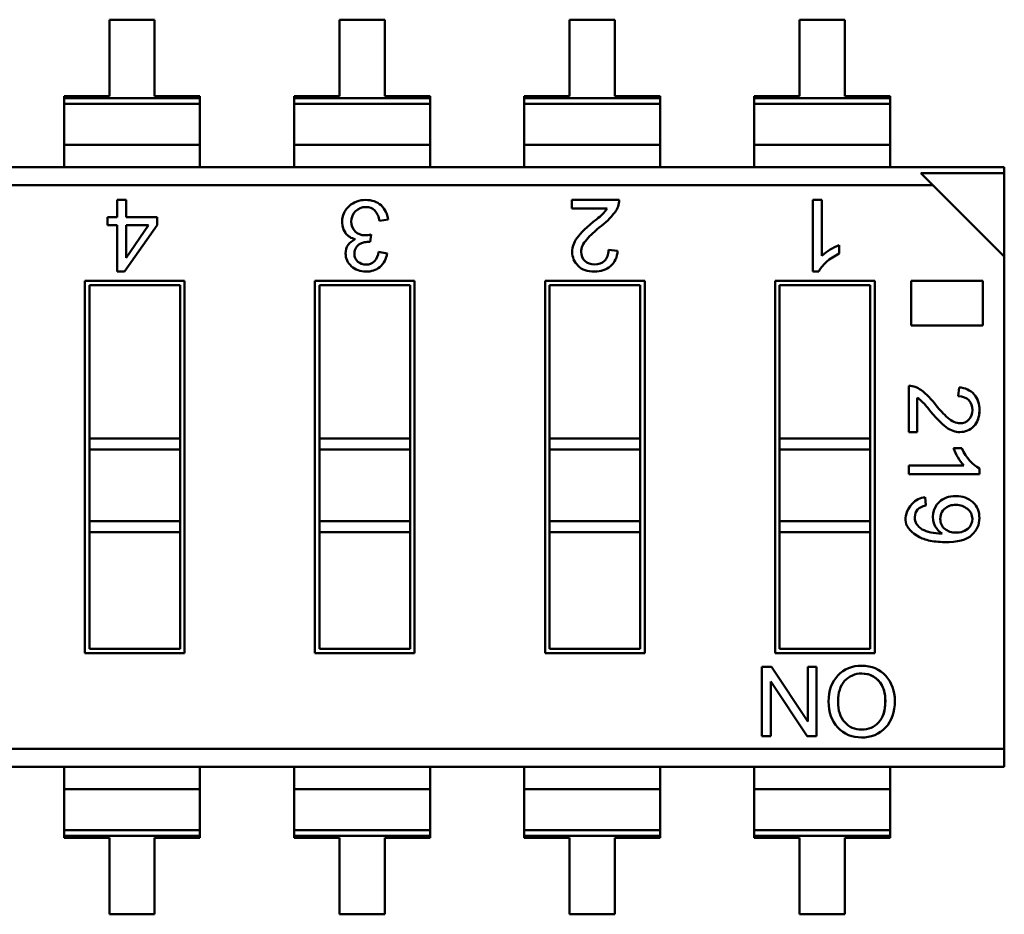
# Model space of a CAD drawing. Units: inches. Extents: x 2 to 86, y 1 to 67.
# Drawn here: x 67.4 to 67.9, y 13.7 to 14.1 of the extents above; entities that cross this region are included whole.
import ezdxf

# ---------------------------------------------------------------- set-up
doc = ezdxf.new("R2010")
doc.units = ezdxf.units.IN
doc.header["$LTSCALE"] = 4
doc.header["$MEASUREMENT"] = 0
doc.layers.add('Visible (ANSI)', color=7, linetype='Continuous', lineweight=50)

msp = doc.modelspace()

# ---------------------------------------------------------------- linework, layer by layer
at = {"layer": 'Visible (ANSI)'}
for p, q in [((67.4806831305984, 14.07505406506755), (67.46077711485034, 14.07505406158708)), ((67.46077711485034, 14.07505406158708), (67.46077712072028, 14.04148200590515)), ((67.48068313646831, 14.04148200938563), (67.4806831305984, 14.07505406506755)), ((67.58180569059839, 14.07505408274838), (67.56189967485035, 14.07505407926791)), ((67.56189967485035, 14.07505407926791), (67.56189968072027, 14.04148202358598)), ((67.58180569646831, 14.04148202706645), (67.58180569059839, 14.07505408274838)), ((67.68292825059837, 14.07505410042921), (67.66302223485035, 14.07505409694874)), ((67.66302223485035, 14.07505409694874), (67.66302224072028, 14.04148204126681)), ((67.6829282564683, 14.04148204474728), (67.68292825059837, 14.07505410042921)), ((67.78405081059839, 14.07505411811004), (67.76414479485035, 14.07505411462957)), ((67.76414479485035, 14.07505411462957), (67.76414480072027, 14.04148205894764)), ((67.7840508164683, 14.04148206242812), (67.78405081059839, 14.07505411811004)), ((67.46077712072028, 14.04148200590515), (67.44087110497225, 14.04148200242467)), ((67.44087110497225, 14.04148200242467), (67.44087110513534, 14.04054922571538)), ((67.44087110497225, 14.04148200242467), (67.44087110513534, 14.04054922571538)), ((67.44087110513534, 14.04054922571538), (67.50058915237943, 14.04054923615681)), ((67.44087110513534, 14.04054922571538), (67.50058915237943, 14.04054923615681)), ((67.44087110513534, 14.04054922571538), (67.44087110557706, 14.03802290105581)), ((67.44087110513534, 14.04054922571538), (67.44087110557706, 14.03802290105581)), ((67.50058915221635, 14.0414820128661), (67.48068313646831, 14.04148200938563)), ((67.50058915237943, 14.04054923615681), (67.50058915221635, 14.0414820128661)), ((67.50058915282115, 14.03802291149724), (67.50058915237943, 14.04054923615681)), ((67.56189968072027, 14.04148202358598), (67.54199366497225, 14.0414820201055)), ((67.54199366497225, 14.0414820201055), (67.54199366513534, 14.04054924339621)), ((67.54199366497225, 14.0414820201055), (67.54199366513534, 14.04054924339621)), ((67.54199366513534, 14.04054924339621), (67.60171171237944, 14.04054925383764)), ((67.54199366513534, 14.04054924339621), (67.60171171237944, 14.04054925383764)), ((67.54199366513534, 14.04054924339621), (67.54199366557705, 14.03802291873664)), ((67.54199366513534, 14.04054924339621), (67.54199366557705, 14.03802291873664)), ((67.60171171221634, 14.04148203054693), (67.58180569646831, 14.04148202706645)), ((67.60171171237944, 14.04054925383764), (67.60171171221634, 14.04148203054693)), ((67.60171171237944, 14.04054925383764), (67.60171171221634, 14.04148203054693)), ((67.60171171282116, 14.03802292917808), (67.60171171237944, 14.04054925383764)), ((67.60171171282116, 14.03802292917808), (67.60171171237944, 14.04054925383764)), ((67.66302224072028, 14.04148204126681), (67.64311622497225, 14.04148203778633)), ((67.64311622497225, 14.04148203778633), (67.64311622513533, 14.04054926107703)), ((67.64311622513533, 14.04054926107703), (67.70283427237943, 14.04054927151847)), ((67.64311622513533, 14.04054926107703), (67.70283427237943, 14.04054927151847)), ((67.64311622513533, 14.04054926107703), (67.64311622557706, 14.03802293641747)), ((67.70283427221634, 14.04148204822776), (67.6829282564683, 14.04148204474728)), ((67.70283427237943, 14.04054927151847), (67.70283427221634, 14.04148204822776)), ((67.70283427237943, 14.04054927151847), (67.70283427221634, 14.04148204822776)), ((67.70283427282115, 14.0380229468589), (67.70283427237943, 14.04054927151847)), ((67.70283427282115, 14.0380229468589), (67.70283427237943, 14.04054927151847)), ((67.76414480072027, 14.04148205894764), (67.74423878497225, 14.04148205546716)), ((67.74423878497225, 14.04148205546716), (67.74423878513534, 14.04054927875787)), ((67.74423878513534, 14.04054927875787), (67.80395683237943, 14.0405492891993)), ((67.74423878513534, 14.04054927875787), (67.80395683237943, 14.0405492891993)), ((67.74423878513534, 14.04054927875787), (67.74423878557705, 14.0380229540983)), ((67.80395683221633, 14.04148206590859), (67.7840508164683, 14.04148206242812)), ((67.80395683237943, 14.0405492891993), (67.80395683221633, 14.04148206590859)), ((67.80395683282114, 14.03802296453974), (67.80395683237943, 14.0405492891993)), ((67.50058915282115, 14.03802291149724), (67.44087110557706, 14.03802290105581)), ((67.50058915282115, 14.03802291149724), (67.44087110557706, 14.03802290105581)), ((67.44087110557705, 14.03802290105579), (67.44087110870142, 14.02015364528664)), ((67.44087110557705, 14.03802290105579), (67.44087110870142, 14.02015364528664)), ((67.50058915282115, 14.03802291149722), (67.5005891559455, 14.02015365572807)), ((67.60171171282116, 14.03802292917808), (67.54199366557705, 14.03802291873664)), ((67.60171171282116, 14.03802292917808), (67.54199366557705, 14.03802291873664)), ((67.54199366557705, 14.03802291873662), (67.54199366870142, 14.02015366296747)), ((67.54199366557705, 14.03802291873662), (67.54199366870142, 14.02015366296747)), ((67.60171171282116, 14.03802292917806), (67.60171171594551, 14.0201536734089)), ((67.60171171282116, 14.03802292917806), (67.60171171594551, 14.0201536734089)), ((67.70283427282115, 14.0380229468589), (67.64311622557706, 14.03802293641747)), ((67.70283427282115, 14.0380229468589), (67.64311622557706, 14.03802293641747)), ((67.64311622557706, 14.03802293641745), (67.64311622870142, 14.0201536806483)), ((67.70283427282114, 14.03802294685888), (67.7028342759455, 14.02015369108973)), ((67.70283427282114, 14.03802294685888), (67.7028342759455, 14.02015369108973)), ((67.80395683282114, 14.03802296453974), (67.74423878557705, 14.0380229540983)), ((67.80395683282114, 14.03802296453974), (67.74423878557705, 14.0380229540983)), ((67.74423878557705, 14.03802295409828), (67.74423878870141, 14.02015369832913)), ((67.80395683282114, 14.03802296453971), (67.80395683594551, 14.02015370877056)), ((67.5005891559455, 14.02015365572807), (67.44087110870142, 14.02015364528664)), ((67.5005891559455, 14.02015365572807), (67.44087110870142, 14.02015364528664)), ((67.44087110870142, 14.02015364528664), (67.44087111042005, 14.01032421702101)), ((67.44087110870142, 14.02015364528664), (67.44087111042005, 14.01032421702101)), ((67.50058915766412, 14.01032422746244), (67.5005891559455, 14.02015365572807)), ((67.60171171594551, 14.0201536734089), (67.54199366870142, 14.02015366296747)), ((67.60171171594551, 14.0201536734089), (67.54199366870142, 14.02015366296747)), ((67.54199366870142, 14.02015366296747), (67.54199367042004, 14.01032423470184)), ((67.54199366870142, 14.02015366296747), (67.54199367042004, 14.01032423470184)), ((67.60171171766414, 14.01032424514327), (67.60171171594551, 14.0201536734089)), ((67.60171171766414, 14.01032424514327), (67.60171171594551, 14.0201536734089)), ((67.7028342759455, 14.02015369108973), (67.64311622870142, 14.0201536806483)), ((67.7028342759455, 14.02015369108973), (67.64311622870142, 14.0201536806483)), ((67.64311622870142, 14.0201536806483), (67.64311623042003, 14.01032425238267)), ((67.70283427766415, 14.0103242628241), (67.7028342759455, 14.02015369108973)), ((67.70283427766415, 14.0103242628241), (67.7028342759455, 14.02015369108973)), ((67.80395683594551, 14.02015370877056), (67.74423878870141, 14.02015369832913)), ((67.80395683594551, 14.02015370877056), (67.74423878870141, 14.02015369832913)), ((67.74423878870141, 14.02015369832913), (67.74423879042004, 14.0103242700635)), ((67.80395683766413, 14.01032428050493), (67.80395683594551, 14.02015370877056)), ((66.98860643262476, 14.01032413794454), (67.85411999734917, 14.01032428927574)), ((67.85411999734917, 14.01032428927574), (67.85411999782492, 14.00760335686715)), ((67.85411999734917, 14.01032428927574), (67.85411999782492, 14.00760335686715)), ((67.85411999782491, 14.00760335686715), (67.81747085149301, 14.00760335045922)), ((67.85411999782491, 14.00760335686715), (67.81747085149301, 14.00760335045922)), ((67.82271232630042, 14.00236187748503), (67.81747085149325, 14.0076033504593)), ((67.85412000423285, 13.97095421053558), (67.85411999782491, 14.00760335686715)), ((67.85412000423285, 13.97095421053558), (67.85411999782491, 14.00760335686715)), ((67.82271232630042, 14.00236187748503), (66.98860643401697, 14.00236173164533)), ((67.82271232630042, 14.00236187748503), (66.98860643401697, 14.00236173164533)), ((67.85412000423285, 13.97095421053558), (67.82271232630042, 14.00236187748503)), ((67.46422077967505, 13.9958759270993), (67.46809155331339, 13.99587592777609)), ((67.46422078098936, 13.98835890265552), (67.46422077967505, 13.9958759270993)), ((67.46809155331339, 13.99587592777609), (67.46809155462772, 13.98835890333231)), ((67.66410919014272, 13.9958759620489), (67.68486840407095, 13.99587596567856)), ((67.6641091907928, 13.99215792510091), (67.66410919014272, 13.9958759620489)), ((67.77003197602615, 13.99587598056903), (67.77388407680643, 13.99587598124255)), ((67.7700319815331, 13.96437991757691), (67.77003197602615, 13.99587598056903)), ((67.77388407680643, 13.99587598124255), (67.77388408109447, 13.97135123752795)), ((67.67952653150265, 13.99215792779656), (67.6641091907928, 13.99215792510091)), ((67.45996382807854, 13.98835890191121), (67.46422078098936, 13.98835890265552)), ((67.45996382870351, 13.98478449841224), (67.45996382807854, 13.98835890191121)), ((67.46809155462772, 13.98835890333231), (67.48173356195166, 13.98835890571755)), ((67.48173356195166, 13.98835890571755), (67.48173356257662, 13.98478450221858)), ((67.5832674944429, 13.98721101540567), (67.57947988204914, 13.98668373690314)), ((67.46422078161434, 13.98478449915655), (67.45996382870351, 13.98478449841224)), ((67.464220785182, 13.96437986410718), (67.46422078161434, 13.98478449915655)), ((67.48173356257662, 13.98478450221858), (67.46740002849515, 13.96437986466305)), ((67.47795259807143, 13.98478450155749), (67.46809155525268, 13.98478449983333)), ((67.46809155525268, 13.98478449983333), (67.46809155775568, 13.97046898656223)), ((67.46810219413658, 13.97046568129341), (67.47795259807143, 13.98478450155749)), ((67.57582409005892, 13.98076064852493), (67.57537590447546, 13.97743879805286)), ((67.68017004109164, 13.97388949636656), (67.68412939301585, 13.97344261761797)), ((67.78160615702153, 13.97598984747426), (67.78160615767162, 13.97227181052627)), ((67.57908442604752, 13.97307996855506), (67.58286325069083, 13.97238572005939)), ((67.85412004203852, 13.75473104707102), (67.85412000423285, 13.97095421053558)), ((67.85412004203852, 13.75473104707102), (67.85412000423285, 13.97095421053558)), ((67.46740002849515, 13.96437986466305), (67.464220785182, 13.96437986410718)), ((67.77253450640195, 13.96437991801446), (67.7700319815331, 13.96437991757691)), ((67.45002788640015, 13.96036011909447), (67.49382112104581, 13.96036012675152)), ((67.45002791500967, 13.79673266964565), (67.45002788640015, 13.96036011909447)), ((67.49185261745299, 13.95839162247033), (67.45199639068133, 13.95839161550165)), ((67.45199639068133, 13.95839161550165), (67.45199640245603, 13.89104814816306)), ((67.45199639068133, 13.95839161550165), (67.45199640245603, 13.89104814816306)), ((67.4918526292277, 13.89104815513175), (67.49185261745299, 13.95839162247033)), ((67.4918526292277, 13.89104815513175), (67.49185261745299, 13.95839162247033)), ((67.49382112104581, 13.96036012675152), (67.49382114965535, 13.7967326773027)), ((67.55115044640014, 13.9603601367753), (67.5949436810458, 13.96036014443235)), ((67.55115047500968, 13.79673268732648), (67.55115044640014, 13.9603601367753)), ((67.59297517745298, 13.95839164015116), (67.55311895068132, 13.95839163318247)), ((67.55311895068132, 13.95839163318247), (67.55311896245604, 13.8910481658439)), ((67.55311895068132, 13.95839163318247), (67.55311896245604, 13.8910481658439)), ((67.59297518922769, 13.89104817281258), (67.59297517745298, 13.95839164015116)), ((67.59297518922769, 13.89104817281258), (67.59297517745298, 13.95839164015116)), ((67.5949436810458, 13.96036014443235), (67.59494370965533, 13.79673269498354)), ((67.65227300640015, 13.96036015445613), (67.6960662410458, 13.96036016211318)), ((67.65227303500967, 13.79673270500731), (67.65227300640015, 13.96036015445613)), ((67.69409773745298, 13.95839165783199), (67.65424151068133, 13.95839165086331)), ((67.65424151068133, 13.95839165086331), (67.65424152245603, 13.89104818352472)), ((67.65424151068133, 13.95839165086331), (67.65424152245603, 13.89104818352472)), ((67.6940977492277, 13.89104819049341), (67.69409773745298, 13.95839165783199)), ((67.6940977492277, 13.89104819049341), (67.69409773745298, 13.95839165783199)), ((67.6960662410458, 13.96036016211318), (67.69606626965535, 13.79673271266437)), ((67.75339556640012, 13.96036017213696), (67.7971888010458, 13.96036017979401)), ((67.75339559500968, 13.79673272268814), (67.75339556640012, 13.96036017213696)), ((67.79522029745299, 13.95839167551282), (67.75536407068134, 13.95839166854414)), ((67.75536407068134, 13.95839166854414), (67.75536408245604, 13.89104820120555)), ((67.75536407068134, 13.95839166854414), (67.75536408245604, 13.89104820120555)), ((67.79522030922769, 13.89104820817424), (67.79522029745299, 13.95839167551282)), ((67.79522030922769, 13.89104820817424), (67.79522029745299, 13.95839167551282)), ((67.7971888010458, 13.96036017979401), (67.79718882965534, 13.7967327303452)), ((67.81320253583773, 13.96036018259394), (67.84468334833674, 13.96036018809822)), ((67.81320253926178, 13.94077694099737), (67.81320253583773, 13.96036018259394)), ((67.84468334833674, 13.96036018809822), (67.84468335176079, 13.94077694650165)), ((67.84468335176079, 13.94077694650165), (67.81320253926178, 13.94077694099737)), ((67.81221877208479, 13.89380056489682), (67.8122187685159, 13.91421224734185)), ((67.83383716077466, 13.90959253999276), (67.83427655829398, 13.9134856081236)), ((67.81587456246011, 13.90895980344377), (67.81587456511063, 13.89380056553602)), ((67.81587456511063, 13.89380056553602), (67.81221877208479, 13.89380056489682)), ((67.4918526292277, 13.89104815513175), (67.45199640245603, 13.89104814816306)), ((67.4918526292277, 13.89104815513175), (67.45199640245603, 13.89104814816306)), ((67.45199640245603, 13.89104814816306), (67.45199640329136, 13.88627070438354)), ((67.45199640245603, 13.89104814816306), (67.45199640329136, 13.88627070438354)), ((67.4918526292277, 13.89104815513175), (67.49185263006302, 13.88627071135222)), ((67.4918526292277, 13.89104815513175), (67.49185263006302, 13.88627071135222)), ((67.59297518922769, 13.89104817281258), (67.55311896245604, 13.8910481658439)), ((67.59297518922769, 13.89104817281258), (67.55311896245604, 13.8910481658439)), ((67.55311896245604, 13.8910481658439), (67.55311896329135, 13.88627072206437)), ((67.55311896245604, 13.8910481658439), (67.55311896329135, 13.88627072206437)), ((67.59297518922769, 13.89104817281258), (67.592975190063, 13.88627072903305)), ((67.59297518922769, 13.89104817281258), (67.592975190063, 13.88627072903305)), ((67.6940977492277, 13.89104819049341), (67.65424152245603, 13.89104818352472)), ((67.6940977492277, 13.89104819049341), (67.65424152245603, 13.89104818352472)), ((67.65424152245603, 13.89104818352472), (67.65424152329135, 13.8862707397452)), ((67.65424152245603, 13.89104818352472), (67.65424152329135, 13.8862707397452)), ((67.6940977492277, 13.89104819049341), (67.69409775006301, 13.88627074671388)), ((67.6940977492277, 13.89104819049341), (67.69409775006301, 13.88627074671388)), ((67.79522030922769, 13.89104820817424), (67.75536408245604, 13.89104820120555)), ((67.79522030922769, 13.89104820817424), (67.75536408245604, 13.89104820120555)), ((67.75536408245604, 13.89104820120555), (67.75536408329135, 13.88627075742603)), ((67.75536408245604, 13.89104820120555), (67.75536408329135, 13.88627075742603)), ((67.79522030922769, 13.89104820817424), (67.795220310063, 13.88627076439471)), ((67.79522030922769, 13.89104820817424), (67.795220310063, 13.88627076439471)), ((67.491852630063, 13.88627071135222), (67.45199640329136, 13.88627070438354)), ((67.491852630063, 13.88627071135222), (67.45199640329136, 13.88627070438354)), ((67.45199640329136, 13.88627070438354), (67.45199640880453, 13.85473905839929)), ((67.45199640329136, 13.88627070438354), (67.45199640880453, 13.85473905839929)), ((67.49185263557618, 13.85473906536797), (67.491852630063, 13.88627071135222)), ((67.49185263557618, 13.85473906536797), (67.491852630063, 13.88627071135222)), ((67.592975190063, 13.88627072903305), (67.55311896329135, 13.88627072206437)), ((67.592975190063, 13.88627072903305), (67.55311896329135, 13.88627072206437)), ((67.55311896329135, 13.88627072206437), (67.55311896880453, 13.85473907608012)), ((67.55311896329135, 13.88627072206437), (67.55311896880453, 13.85473907608012)), ((67.59297519557617, 13.8547390830488), (67.592975190063, 13.88627072903305)), ((67.59297519557617, 13.8547390830488), (67.592975190063, 13.88627072903305)), ((67.69409775006301, 13.88627074671388), (67.65424152329135, 13.8862707397452)), ((67.69409775006301, 13.88627074671388), (67.65424152329135, 13.8862707397452)), ((67.65424152329135, 13.8862707397452), (67.65424152880452, 13.85473909376094)), ((67.65424152329135, 13.8862707397452), (67.65424152880452, 13.85473909376094)), ((67.69409775557617, 13.85473910072963), (67.69409775006301, 13.88627074671388)), ((67.69409775557617, 13.85473910072963), (67.69409775006301, 13.88627074671388)), ((67.795220310063, 13.88627076439471), (67.75536408329135, 13.88627075742603)), ((67.795220310063, 13.88627076439471), (67.75536408329135, 13.88627075742603)), ((67.75536408329135, 13.88627075742603), (67.75536408880451, 13.85473911144178)), ((67.75536408329135, 13.88627075742603), (67.75536408880451, 13.85473911144178)), ((67.79522031557617, 13.85473911841046), (67.795220310063, 13.88627076439471)), ((67.79522031557617, 13.85473911841046), (67.795220310063, 13.88627076439471)), ((67.83177199321449, 13.88682292489604), (67.83542778624047, 13.88682292553524)), ((67.81221877463237, 13.87923012057735), (67.83633294786056, 13.87923012479361)), ((67.81221877529462, 13.87544250809141), (67.81221877463237, 13.87923012057735)), ((67.84318756044644, 13.87544251350617), (67.81221877529462, 13.87544250809141)), ((67.8431875600162, 13.87790314342743), (67.84318756044644, 13.87544251350617)), ((67.81936339181576, 13.8652308951674), (67.81966218322478, 13.86161025404976)), ((67.49185263557618, 13.85473906536797), (67.45199640880453, 13.85473905839929)), ((67.49185263557618, 13.85473906536797), (67.45199640880453, 13.85473905839929)), ((67.45199640880453, 13.85473905839929), (67.45199640963985, 13.84996161461976)), ((67.45199640880453, 13.85473905839929), (67.45199640963985, 13.84996161461976)), ((67.49185263557618, 13.85473906536797), (67.4918526364115, 13.84996162158844)), ((67.49185263557618, 13.85473906536797), (67.4918526364115, 13.84996162158844)), ((67.59297519557617, 13.8547390830488), (67.55311896880453, 13.85473907608012)), ((67.59297519557617, 13.8547390830488), (67.55311896880453, 13.85473907608012)), ((67.55311896880453, 13.85473907608012), (67.55311896963984, 13.84996163230059)), ((67.55311896880453, 13.85473907608012), (67.55311896963984, 13.84996163230059)), ((67.59297519557619, 13.8547390830488), (67.5929751964115, 13.84996163926927)), ((67.59297519557619, 13.8547390830488), (67.5929751964115, 13.84996163926927)), ((67.69409775557617, 13.85473910072963), (67.65424152880452, 13.85473909376094)), ((67.69409775557617, 13.85473910072963), (67.65424152880452, 13.85473909376094)), ((67.65424152880452, 13.85473909376094), (67.65424152963983, 13.84996164998142)), ((67.65424152880452, 13.85473909376094), (67.65424152963983, 13.84996164998142)), ((67.69409775557617, 13.85473910072963), (67.6940977564115, 13.8499616569501)), ((67.69409775557617, 13.85473910072963), (67.6940977564115, 13.8499616569501)), ((67.79522031557617, 13.85473911841046), (67.75536408880451, 13.85473911144178)), ((67.79522031557617, 13.85473911841046), (67.75536408880451, 13.85473911144178)), ((67.75536408880451, 13.85473911144178), (67.75536408963984, 13.84996166766225)), ((67.75536408880451, 13.85473911144178), (67.75536408963984, 13.84996166766225)), ((67.79522031557617, 13.85473911841046), (67.7952203164115, 13.84996167463093)), ((67.79522031557617, 13.85473911841046), (67.7952203164115, 13.84996167463093)), ((67.4918526364115, 13.84996162158844), (67.45199640963983, 13.84996161461976)), ((67.45199640963983, 13.84996161461976), (67.4519964186025, 13.79870117392685)), ((67.45199640963983, 13.84996161461976), (67.4519964186025, 13.79870117392685)), ((67.49185264537415, 13.79870118089553), (67.4918526364115, 13.84996162158844)), ((67.49185264537415, 13.79870118089553), (67.4918526364115, 13.84996162158844)), ((67.59297519641149, 13.84996163926927), (67.55311896963984, 13.84996163230059)), ((67.55311896963984, 13.84996163230059), (67.55311897860248, 13.79870119160768)), ((67.55311896963984, 13.84996163230059), (67.55311897860248, 13.79870119160768)), ((67.59297520537415, 13.79870119857636), (67.59297519641149, 13.84996163926927)), ((67.59297520537415, 13.79870119857636), (67.59297519641149, 13.84996163926927)), ((67.6940977564115, 13.8499616569501), (67.65424152963983, 13.84996164998142)), ((67.65424152963983, 13.84996164998142), (67.65424153860249, 13.79870120928851)), ((67.65424152963983, 13.84996164998142), (67.65424153860249, 13.79870120928851)), ((67.69409776537414, 13.79870121625719), (67.6940977564115, 13.8499616569501)), ((67.69409776537414, 13.79870121625719), (67.6940977564115, 13.8499616569501)), ((67.79522031641149, 13.84996167463093), (67.75536408963984, 13.84996166766225)), ((67.75536408963984, 13.84996166766225), (67.7553640986025, 13.79870122696933)), ((67.75536408963984, 13.84996166766225), (67.7553640986025, 13.79870122696933)), ((67.79522032537415, 13.79870123393802), (67.79522031641149, 13.84996167463093)), ((67.79522032537415, 13.79870123393802), (67.79522031641149, 13.84996167463093)), ((67.49382114965535, 13.7967326773027), (67.45002791500967, 13.79673266964565)), ((67.4519964186025, 13.79870117392685), (67.49185264537415, 13.79870118089553)), ((67.59494370965533, 13.79673269498354), (67.55115047500968, 13.79673268732648)), ((67.55311897860248, 13.79870119160768), (67.59297520537415, 13.79870119857636)), ((67.69606626965535, 13.79673271266437), (67.65227303500967, 13.79673270500731)), ((67.65424153860249, 13.79870120928851), (67.69409776537414, 13.79870121625719)), ((67.79718882965534, 13.7967327303452), (67.75339559500968, 13.79673272268814)), ((67.7553640986025, 13.79870122696933), (67.79522032537415, 13.79870123393802)), ((67.74759499389398, 13.76027565909314), (67.74759498856923, 13.79072966871913)), ((67.74759498856923, 13.79072966871913), (67.75172846692168, 13.79072966944185)), ((67.75172846692168, 13.79072966944185), (67.76771258529348, 13.76671426010785)), ((67.7677239860922, 13.79072967223859), (67.77154484843479, 13.79072967290666)), ((67.76772399029058, 13.7667177085687), (67.7677239860922, 13.79072967223859)), ((67.77154484843479, 13.79072967290666), (67.77154485375954, 13.76027566328067)), ((67.75143321959395, 13.78428968338605), (67.75143322379267, 13.76027565976424)), ((67.76743742674127, 13.76027566256251), (67.75144587769704, 13.78429351189832)), ((67.75143322379267, 13.76027565976424), (67.74759499389398, 13.76027565909314)), ((67.77154485375954, 13.76027566328067), (67.76743742674127, 13.76027566256251)), ((67.85412004203852, 13.75473104707102), (67.02001414975507, 13.75473090123131)), ((67.85412004203852, 13.75473104707102), (67.02001414975507, 13.75473090123131)), ((67.85412004203852, 13.75473104707102), (67.85412004343071, 13.74676864077181)), ((67.85412004203852, 13.75473104707102), (67.85412004343071, 13.74676864077181)), ((67.85412004343071, 13.74676864077181), (66.98860647870632, 13.74676848944065)), ((67.44087115650159, 13.74676856851708), (67.4408711582202, 13.73693914025144)), ((67.44087115650159, 13.74676856851708), (67.4408711582202, 13.73693914025144)), ((67.50058920546431, 13.73693915069288), (67.50058920374568, 13.74676857895851)), ((67.50058920546431, 13.73693915069288), (67.50058920374568, 13.74676857895851)), ((67.54199371650158, 13.74676858619791), (67.54199371822021, 13.73693915793228)), ((67.54199371650158, 13.74676858619791), (67.54199371822021, 13.73693915793228)), ((67.60171176546432, 13.73693916837371), (67.60171176374567, 13.74676859663934)), ((67.60171176546432, 13.73693916837371), (67.60171176374567, 13.74676859663934)), ((67.64311627650157, 13.74676860387874), (67.6431162782202, 13.7369391756131)), ((67.64311627650157, 13.74676860387874), (67.6431162782202, 13.7369391756131)), ((67.70283432546431, 13.73693918605454), (67.70283432374568, 13.74676861432017)), ((67.70283432546431, 13.73693918605454), (67.70283432374568, 13.74676861432017)), ((67.74423883650158, 13.74676862155956), (67.74423883822021, 13.73693919329393)), ((67.74423883650158, 13.74676862155956), (67.74423883822021, 13.73693919329393)), ((67.8039568854643, 13.73693920373537), (67.80395688374567, 13.746768632001)), ((67.8039568854643, 13.73693920373537), (67.80395688374567, 13.746768632001)), ((67.50058920546431, 13.73693915069288), (67.4408711582202, 13.73693914025144)), ((67.50058920546431, 13.73693915069288), (67.4408711582202, 13.73693914025144)), ((67.4408711582202, 13.73693914025145), (67.44087116134457, 13.71906988448229)), ((67.4408711582202, 13.73693914025145), (67.44087116134457, 13.71906988448229)), ((67.50058920546431, 13.73693915069288), (67.50058920858866, 13.71906989492373)), ((67.50058920546431, 13.73693915069288), (67.50058920858866, 13.71906989492373)), ((67.60171176546432, 13.73693916837371), (67.54199371822021, 13.73693915793228)), ((67.60171176546432, 13.73693916837371), (67.54199371822021, 13.73693915793228)), ((67.54199371822021, 13.73693915793228), (67.54199372134458, 13.71906990216312)), ((67.54199371822021, 13.73693915793228), (67.54199372134458, 13.71906990216312)), ((67.60171176546432, 13.73693916837371), (67.60171176858867, 13.71906991260456)), ((67.60171176546432, 13.73693916837371), (67.60171176858867, 13.71906991260456)), ((67.70283432546431, 13.73693918605454), (67.6431162782202, 13.7369391756131)), ((67.70283432546431, 13.73693918605454), (67.6431162782202, 13.7369391756131)), ((67.64311627822022, 13.73693917561311), (67.64311628134458, 13.71906991984396)), ((67.64311627822022, 13.73693917561311), (67.64311628134458, 13.71906991984396)), ((67.70283432546431, 13.73693918605454), (67.70283432858866, 13.71906993028539)), ((67.70283432546431, 13.73693918605454), (67.70283432858866, 13.71906993028539)), ((67.8039568854643, 13.73693920373537), (67.74423883822021, 13.73693919329393)), ((67.8039568854643, 13.73693920373537), (67.74423883822021, 13.73693919329393)), ((67.74423883822021, 13.73693919329393), (67.74423884134455, 13.71906993752478)), ((67.74423883822021, 13.73693919329393), (67.74423884134455, 13.71906993752478)), ((67.8039568854643, 13.73693920373537), (67.80395688858867, 13.71906994796622)), ((67.8039568854643, 13.73693920373537), (67.80395688858867, 13.71906994796622)), ((67.50058920858866, 13.71906989492371), (67.44087116134457, 13.71906988448227)), ((67.50058920858866, 13.71906989492371), (67.44087116134457, 13.71906988448227)), ((67.44087116134457, 13.71906988448227), (67.44087116178629, 13.7165435598227)), ((67.44087116134457, 13.71906988448227), (67.44087116178629, 13.7165435598227)), ((67.50058920903038, 13.71654357026414), (67.50058920858866, 13.71906989492371)), ((67.50058920903038, 13.71654357026414), (67.50058920858866, 13.71906989492371)), ((67.60171176858864, 13.71906991260454), (67.54199372134458, 13.7190699021631)), ((67.60171176858864, 13.71906991260454), (67.54199372134458, 13.7190699021631)), ((67.54199372134458, 13.7190699021631), (67.54199372178628, 13.71654357750354)), ((67.54199372134458, 13.7190699021631), (67.54199372178628, 13.71654357750354)), ((67.60171176903039, 13.71654358794497), (67.60171176858864, 13.71906991260454)), ((67.60171176903039, 13.71654358794497), (67.60171176858864, 13.71906991260454)), ((67.70283432858866, 13.71906993028537), (67.64311628134458, 13.71906991984393)), ((67.70283432858866, 13.71906993028537), (67.64311628134458, 13.71906991984393)), ((67.64311628134458, 13.71906991984393), (67.64311628178629, 13.71654359518437)), ((67.64311628134458, 13.71906991984393), (67.64311628178629, 13.71654359518437)), ((67.70283432903038, 13.7165436056258), (67.70283432858866, 13.71906993028537)), ((67.70283432903038, 13.7165436056258), (67.70283432858866, 13.71906993028537)), ((67.80395688858867, 13.7190699479662), (67.74423884134455, 13.71906993752476)), ((67.80395688858867, 13.7190699479662), (67.74423884134455, 13.71906993752476)), ((67.74423884134455, 13.71906993752476), (67.74423884178628, 13.7165436128652)), ((67.74423884134455, 13.71906993752476), (67.74423884178628, 13.7165436128652)), ((67.80395688903037, 13.71654362330663), (67.80395688858867, 13.7190699479662)), ((67.80395688903037, 13.71654362330663), (67.80395688858867, 13.7190699479662)), ((67.50058920903038, 13.71654357026414), (67.44087116178629, 13.7165435598227)), ((67.50058920903038, 13.71654357026414), (67.44087116178629, 13.7165435598227)), ((67.44087116178629, 13.7165435598227), (67.44087116194939, 13.71561078311341)), ((67.44087116178629, 13.7165435598227), (67.44087116194939, 13.71561078311341)), ((67.44087116194939, 13.71561078311341), (67.46077717769741, 13.71561078659389)), ((67.44087116194939, 13.71561078311341), (67.46077717769741, 13.71561078659389)), ((67.46077717769741, 13.71561078659389), (67.46077718356734, 13.68203873091196)), ((67.48068319344544, 13.71561079007437), (67.50058920919348, 13.71561079355485)), ((67.48068319931537, 13.68203873439244), (67.48068319344544, 13.71561079007437)), ((67.50058920919348, 13.71561079355485), (67.50058920903038, 13.71654357026414)), ((67.50058920919348, 13.71561079355485), (67.50058920903038, 13.71654357026414)), ((67.60171176903039, 13.71654358794497), (67.54199372178628, 13.71654357750354)), ((67.60171176903039, 13.71654358794497), (67.54199372178628, 13.71654357750354)), ((67.54199372178628, 13.71654357750354), (67.54199372194938, 13.71561080079424)), ((67.54199372178628, 13.71654357750354), (67.54199372194938, 13.71561080079424)), ((67.54199372194938, 13.71561080079424), (67.56189973769742, 13.71561080427472)), ((67.54199372194938, 13.71561080079424), (67.56189973769742, 13.71561080427472)), ((67.56189973769742, 13.71561080427472), (67.56189974356732, 13.68203874859279)), ((67.58180575344545, 13.7156108077552), (67.60171176919347, 13.71561081123568)), ((67.58180575931537, 13.68203875207327), (67.58180575344545, 13.7156108077552)), ((67.60171176919347, 13.71561081123568), (67.60171176903039, 13.71654358794497)), ((67.60171176919347, 13.71561081123568), (67.60171176903039, 13.71654358794497)), ((67.70283432903038, 13.7165436056258), (67.64311628178629, 13.71654359518437)), ((67.70283432903038, 13.7165436056258), (67.64311628178629, 13.71654359518437)), ((67.64311628178629, 13.71654359518437), (67.64311628194937, 13.71561081847507)), ((67.64311628178629, 13.71654359518437), (67.64311628194937, 13.71561081847507)), ((67.64311628194937, 13.71561081847507), (67.66302229769741, 13.71561082195555)), ((67.64311628194937, 13.71561081847507), (67.66302229769741, 13.71561082195555)), ((67.66302229769741, 13.71561082195555), (67.66302230356735, 13.68203876627363)), ((67.68292831344544, 13.71561082543603), (67.70283432919348, 13.71561082891651)), ((67.68292831931537, 13.6820387697541), (67.68292831344544, 13.71561082543603)), ((67.70283432919348, 13.71561082891651), (67.70283432903038, 13.7165436056258)), ((67.70283432919348, 13.71561082891651), (67.70283432903038, 13.7165436056258)), ((67.80395688903037, 13.71654362330663), (67.74423884178628, 13.7165436128652)), ((67.80395688903037, 13.71654362330663), (67.74423884178628, 13.7165436128652)), ((67.74423884178628, 13.7165436128652), (67.74423884194938, 13.7156108361559)), ((67.74423884178628, 13.7165436128652), (67.74423884194938, 13.7156108361559)), ((67.74423884194938, 13.7156108361559), (67.7641448576974, 13.71561083963638)), ((67.74423884194938, 13.7156108361559), (67.7641448576974, 13.71561083963638)), ((67.7641448576974, 13.71561083963638), (67.76414486356732, 13.68203878395445)), ((67.78405087344544, 13.71561084311686), (67.80395688919347, 13.71561084659734)), ((67.78405087931537, 13.68203878743493), (67.78405087344544, 13.71561084311686)), ((67.80395688919347, 13.71561084659734), (67.80395688903037, 13.71654362330663)), ((67.80395688919347, 13.71561084659734), (67.80395688903037, 13.71654362330663)), ((67.46077718356734, 13.68203873091196), (67.48068319931537, 13.68203873439244)), ((67.56189974356732, 13.68203874859279), (67.58180575931537, 13.68203875207327)), ((67.66302230356735, 13.68203876627363), (67.68292831931537, 13.6820387697541)), ((67.76414486356732, 13.68203878395445), (67.78405087931537, 13.68203878743493))]:
    msp.add_line(p, q, dxfattribs=at)
for centre, radius, start, end in [((67.67535510936034, 13.99615981266087), 0.009517528322047, 323.6242212273613, 358.2909800306623), ((67.57210253925363, 13.98637819936892), 0.0090491315661424, 131.3679186141105, 213.0983304960972), ((67.57095201205581, 13.98556889424011), 0.0086004325929896, 7.448000902528052, 41.37349881243473), ((67.57365092596508, 13.98638978611059), 0.0096515701750354, 4.881064330258865, 47.47827444436425), ((67.66427543554391, 14.00233946057376), 0.0183373808826489, 305.8424752511284, 326.2731834989562), ((67.65468238639758, 14.01241756434792), 0.0358172614882438, 306.7335810094525, 322.2974455990134), ((67.70397196954393, 13.94857897516821), 0.0448352553677452, 128.4209962664058, 138.1443140672433), ((67.56982334868312, 13.98497251395568), 0.0063713225479872, 213.7010111797232, 261.3540062508619), ((67.7897469440011, 13.95369063374693), 0.0237387309160298, 110.055650790367, 131.9303772300719), ((67.5719572409455, 13.9737429910795), 0.0071579582526358, 317.8647332859462, 354.6852266930661), ((67.57331349814258, 13.97365738327447), 0.0096340490483068, 310.8936252306368, 352.4150075590351), ((67.67469386125472, 13.97374469437569), 0.0094403659877176, 311.8499165884198, 358.1663128050774), ((67.81193967343623, 13.9048582153775), 0.0093581947005955, 53.62422122778181, 88.29098003072215), ((67.83397953862477, 13.90420803727368), 0.0092823241464163, 41.84991658695331, 88.16631280475208), ((67.80586347945045, 13.8939640271719), 0.0180303934794272, 35.84247525136738, 56.27318349907316), ((67.79595409393147, 13.88453157594652), 0.0352176421552718, 36.73358100945627, 52.29744559914448), ((67.85872395672959, 13.93299599866081), 0.0440846651552376, 218.4209962666713, 228.1443140674151), ((67.85369789421217, 13.89482742637925), 0.0233413191261361, 200.055650790139, 221.9303772301357), ((67.81997862793862, 13.85670797791808), 0.0085450941437409, 94.12879708921496, 138.3004682355122), ((67.83144080022355, 13.85673114740066), 0.0087600937843311, 132.9713004328936, 209.2478815492837), ((67.83453262616233, 13.85570994188534), 0.0055440452483469, 309.0987801981618, 52.63559113302698), ((67.83128744716112, 13.8566874185642), 0.0086006278853143, 209.4927921331357, 238.801595620194), ((67.79115596445018, 13.77815144324896), 0.0096562190632321, 88.26651945227106, 138.3862519904576), ((67.79098514908048, 13.77354374326008), 0.0137954830063373, 223.2202748896722, 271.7425690557073), ((67.79187668889244, 13.77367450760135), 0.013927868781339, 268.0577952583754, 316.3557813121944)]:
    msp.add_arc(centre, radius, start, end, dxfattribs=at)
msp.add_ellipse((68.19836534246545, 14.14160716060108), major_axis=(-0.3828276940886269, -0.2883028612570694), ratio=0.1256992355126727, start_param=0.0529552985099251, end_param=0.1664031501442774, dxfattribs=at)
for points, knots in [([(67.56612217562834, 13.99316925200292), (67.56816098296241, 13.99497078498034), (67.57060403679738, 13.99587594569994), (67.57344254917084, 13.99587594619624), (67.57616681801225, 13.99587594667257), (67.57840774897169, 13.99508503030399), (67.58017413001313, 13.99350319709205)], [0, 0, 0, 0, 0.522151881999, 0.522151881999, 0.522151881999, 1, 1, 1, 1]), ([(67.57740592174508, 13.99125347782288), (67.57640409367342, 13.99225530554421), (67.57508589898362, 13.99276500722602), (67.57344254971477, 13.99276500693869), (67.57167616894988, 13.99276500662984), (67.57018221517819, 13.9921410609243), (67.56895190043421, 13.99090195778454)], [0, 0, 0, 0, 0.465742102863, 0.465742102863, 0.465742102863, 1, 1, 1, 1]), ([(67.56895190043421, 13.99090195778454), (67.56773037365426, 13.98966285464631), (67.56711521643976, 13.988142536766), (67.56711521675322, 13.98634979210907), (67.56711521705438, 13.98462735116419), (67.56767764700113, 13.98319491312981), (67.56878493066391, 13.98206126596684)], [0, 0, 0, 0, 0.516306735204, 0.516306735204, 0.516306735204, 1, 1, 1, 1]), ([(67.56719431186492, 13.96669990460885), (67.56547187064962, 13.96824658597249), (67.56461064984529, 13.97014478604687), (67.56461064945347, 13.97238571686801), (67.56461064895005, 13.97526493246373), (67.56603102341117, 13.97734132683925), (67.56885975324793, 13.97863544602414)], [0, 0, 0, 0, 0.4391407595540001, 0.4391407595540001, 0.4391407595540001, 0.999996027453, 0.999996027453, 0.999996027453, 0.999996027453]), ([(67.56878493066391, 13.98206126596684), (67.56990100229066, 13.98092761880536), (67.57135980441531, 13.98035640140015), (67.57315254907223, 13.98035640171361), (67.57388195008458, 13.98035640184114), (67.574769534426, 13.98048822145641), (67.57582409005892, 13.98076064852493)], [0, 0, 0, 0, 0.645727898851, 0.645727898851, 0.645727898851, 1, 1, 1, 1]), ([(67.6667725966703, 13.96693604992423), (67.66505657932046, 13.96863419149947), (67.66419857043459, 13.97068983677744), (67.66419857001267, 13.97310298575811), (67.66419856966105, 13.97511394324197), (67.66492251399899, 13.9771517136189), (67.66636146543912, 13.97920735929849)], [-3.7317e-11, -3.7317e-11, -3.7317e-11, -3.7317e-11, 0.5135446133790001, 0.5135446133790001, 0.5135446133790001, 1, 1, 1, 1]), ([(67.67057424644948, 13.97849844479032), (67.668944429048, 13.97668695970361), (67.66813110878599, 13.97485475385389), (67.6681311091079, 13.97301361055751), (67.66813110938449, 13.97143165733684), (67.66868524011934, 13.97012676946641), (67.66981137649155, 13.96909000936051)], [0, 0, 0, 0, 0.581023029048, 0.581023029048, 0.581023029048, 1, 1, 1, 1]), ([(67.56919796621669, 13.9749430151954), (67.56872341628339, 13.97423997799207), (67.56848614141043, 13.97335239358614), (67.56848614159328, 13.9723066258696), (67.56848614186063, 13.97077752013278), (67.56898705601634, 13.96959114507978), (67.57000645998838, 13.96874750071357)], [4.30372e-11, 4.30372e-11, 4.30372e-11, 4.30372e-11, 0.4045434829, 0.4045434829, 0.4045434829, 1, 1, 1, 1]), ([(67.57537590447546, 13.97743879805286), (67.57437407657898, 13.9774387978777), (67.57357437186378, 13.97738606995386), (67.57298557829239, 13.97728940224685), (67.57239678472098, 13.97719273453985), (67.57173768746215, 13.9769554593965), (67.57100828651582, 13.97657757681676), (67.57027888556952, 13.97619969423703), (67.56967251614844, 13.97565484036274), (67.56919796621669, 13.9749430151954)], [0, 0, 0, 0, 0.531091946443, 0.531091946443, 0.531091946443, 0.9999367026019998, 0.9999367026019998, 0.9999367026019998, 1, 1, 1, 1]), ([(67.66981137649155, 13.96909000936051), (67.67092857527344, 13.96806218684187), (67.67234071439722, 13.96754380693736), (67.67405673145014, 13.9675438072374), (67.67578168609187, 13.967543807539), (67.67722063779924, 13.96807112553083), (67.67839146174836, 13.96913469880479), (67.67956228569747, 13.97019827207876), (67.6801521662828, 13.97178022540257), (67.68017004109164, 13.9738894963666)], [0, 0, 0, 0, 0.494665476476, 0.494665476476, 0.494665476476, 0.999863379976, 0.999863379976, 0.999863379976, 1, 1, 1, 1]), ([(67.57962049302415, 13.96637475211336), (67.57794199213133, 13.96504776925519), (67.57593833645507, 13.9643798836405), (67.57360952599387, 13.96437988323331), (67.57105222846857, 13.96437988278618), (67.56890796511625, 13.96515322324367), (67.56719431186492, 13.96669990460885)], [0, 0, 0, 0, 0.479431071673, 0.479431071673, 0.479431071673, 1, 1, 1, 1]), ([(67.57000645998838, 13.96874750071357), (67.57102586395888, 13.96791264431141), (67.57219466324523, 13.96749082224353), (67.57353043377388, 13.96749082247708), (67.57505953951069, 13.96749082274444), (67.57629864235079, 13.96797416098137), (67.57726531822227, 13.96894083719086)], [0, 0, 0, 0, 0.479671215259, 0.479671215259, 0.479671215259, 1, 1, 1, 1]), ([(67.68099230051767, 13.96671261269005), (67.67914221990442, 13.96515747191236), (67.67680057177022, 13.96437990127581), (67.67396735611514, 13.96437990078043), (67.67088388797318, 13.9643799002413), (67.66848861402168, 13.96522897076017), (67.6667725966703, 13.96693604992423)], [0, 0, 0, 0, 0.489601358708, 0.489601358708, 0.489601358708, 1, 1, 1, 1]), ([(67.83855629922598, 13.8994072905367), (67.83956691489414, 13.90050578621395), (67.84007661656359, 13.90189428461579), (67.84007661626858, 13.90358157370464), (67.84007661597202, 13.90527765075752), (67.83955812584865, 13.90669251287159), (67.83851235793084, 13.90784373597331), (67.83746659001301, 13.90899495907507), (67.83591112028286, 13.90957496442739), (67.83383716077466, 13.90959253999276)], [0, 0, 0, 0, 0.49466660786, 0.49466660786, 0.49466660786, 0.999865666834, 0.999865666834, 0.999865666834, 1, 1, 1, 1]), ([(67.84089389572898, 13.91040103391502), (67.8424548200051, 13.90854407293524), (67.84321902672788, 13.90618013779788), (67.84318651589729, 13.90330922850296), (67.84315318772737, 13.90036614305548), (67.842315748786, 13.89806952793632), (67.8406741990732, 13.89641938314547)], [0, 0, 0, 0, 0.5, 0.5, 0.5, 1, 1, 1, 1]), ([(67.84089389572898, 13.91040103391502), (67.84242300178364, 13.90858192563344), (67.84318755505473, 13.90627947919795), (67.8431875555418, 13.90349369460854), (67.84318755607192, 13.90046184702696), (67.84235269990299, 13.89810667252781), (67.8406741990732, 13.89641938314547)], [0, 0, 0, 0, 0.489601358708, 0.489601358708, 0.489601358708, 1, 1, 1, 1]), ([(67.82930537108557, 13.90015738923409), (67.83108652997109, 13.89855485672218), (67.83288806273178, 13.89775515231276), (67.83469838331682, 13.89775515262928), (67.83625385294556, 13.89775515290125), (67.83753689559478, 13.89830000689389), (67.83855629922598, 13.8994072905367)], [0, 0, 0, 0, 0.581023029048, 0.581023029048, 0.581023029048, 1, 1, 1, 1]), ([(67.8406741990732, 13.89641938314547), (67.8390044862076, 13.89473209376467), (67.83698325463385, 13.89388844886682), (67.83461050435275, 13.89388844845195), (67.83263321245155, 13.89388844810623), (67.83062955653418, 13.89460027284027), (67.82860832456595, 13.89601513469159)], [-3.73556e-11, -3.73556e-11, -3.73556e-11, -3.73556e-11, 0.5135446133790001, 0.5135446133790001, 0.5135446133790001, 1, 1, 1, 1]), ([(67.8254703379892, 13.86314011749012), (67.82733408969688, 13.864914535101), (67.829759562076, 13.86579332668138), (67.83275624885992, 13.86579332720534), (67.83581446033355, 13.86579332774006), (67.83831903023162, 13.86489695584954), (67.8402699585572, 13.86308663560569)], [1.471096677e-06, 1.471096677e-06, 1.471096677e-06, 1.471096677e-06, 0.493043152414, 0.493043152414, 0.493043152414, 1, 1, 1, 1]), ([(67.83984813880353, 13.84868316252859), (67.83756450564329, 13.8465433795264), (67.8335720853885, 13.84549820316272), (67.82787087803916, 13.84554763343757), (67.82519199350756, 13.84557085974572), (67.82284643489687, 13.84582179659368), (67.82083420220715, 13.84630044398146), (67.81982906110709, 13.84653953569511), (67.81890739003305, 13.84683539444837), (67.81806918898504, 13.84718802024123), (67.81765024851354, 13.8473642658046), (67.81725219003431, 13.84755468107887), (67.81687501354736, 13.84775926606405), (67.8098295754448, 13.85158079497563), (67.80873740023736, 13.85645850021626), (67.81359848792508, 13.86239238178597)], [0, 0, 0, 0, 0.5, 0.5, 0.5, 0.75, 0.75, 0.75, 0.875, 0.875, 0.875, 0.9375, 0.9375, 0.9375, 1, 1, 1, 1]), ([(67.81966218322479, 13.86161025404976), (67.81641942460693, 13.8610390358225), (67.81480243952842, 13.85933417052289), (67.81480244002319, 13.85650444611344), (67.81480244043037, 13.85417563565226), (67.81586578438508, 13.85240046710928), (67.8179924718907, 13.85116136455648)], [0, 0, 0, 0, 0.5525943370160001, 0.5525943370160001, 0.5525943370160001, 1, 1, 1, 1]), ([(67.83789720879544, 13.86011630335733), (67.83650838202884, 13.86127786714943), (67.83483148566916, 13.86188044944029), (67.83286651971638, 13.8619240502299), (67.83183471087091, 13.86194694512041), (67.83090377132113, 13.86181202606152), (67.83007370106706, 13.86151929305324), (67.82965521784352, 13.86137171054164), (67.82926088839908, 13.86118391851367), (67.82889071273368, 13.86095591696931), (67.82695658273437, 13.85976463221429), (67.82598951793301, 13.85803474625554), (67.82598951832965, 13.85576625909308)], [0, 0, 0, 0, 0.5, 0.5, 0.5, 0.75, 0.75, 0.75, 0.875, 0.875, 0.875, 1, 1, 1, 1]), ([(67.8402699585572, 13.86308663560569), (67.8422120989186, 13.86127631536035), (67.84318756333052, 13.85894750506972), (67.84318756382835, 13.85610020473228), (67.84318756432772, 13.85324411643078), (67.84207149333075, 13.85077469835041), (67.83984813880353, 13.84868316252859)], [0, 0, 0, 0, 0.4822376419170001, 0.4822376419170001, 0.4822376419170001, 1, 1, 1, 1]), ([(67.82598951832965, 13.85576625909308), (67.82598951866, 13.85387691374573), (67.82668155276475, 13.85238009625764), (67.82806562064393, 13.85127580662883), (67.82871081779955, 13.8507610309172), (67.8294388916845, 13.85037576173623), (67.83024984229877, 13.85011999908593), (67.83065475833841, 13.84999229414607), (67.83108099383442, 13.84989660328887), (67.83152854878676, 13.84983292651434), (67.83411995678507, 13.84946422876699), (67.83628678378216, 13.84998906361285), (67.838029029778, 13.85140743105191)], [0, 0, 0, 0, 0.5, 0.5, 0.5, 0.75, 0.75, 0.75, 0.875, 0.875, 0.875, 1, 1, 1, 1]), ([(67.78095806450592, 13.78693486354409), (67.78368477031148, 13.7898091945558), (67.78716696505802, 13.79125070232119), (67.79140464874703, 13.79125070306213), (67.79579864044102, 13.79125070383039), (67.79933293836903, 13.78975709462351), (67.80200754252964, 13.78677855921954)], [0, 0, 0, 0, 0.4945104510160001, 0.4945104510160001, 0.4945104510160001, 1, 1, 1, 1]), ([(67.79889006978334, 13.76633694514167), (67.80075181247972, 13.76832225552687), (67.80173048757538, 13.77131019181018), (67.80182609507034, 13.77530075399159), (67.80187335424469, 13.77727330513862), (67.80166290705209, 13.77900866004316), (67.80119475349252, 13.78050681870522), (67.80095535225252, 13.78127293707412), (67.80064860947445, 13.78199125332078), (67.80027452515834, 13.78266176744519), (67.79836221562849, 13.78608941863177), (67.7954200633224, 13.78780324387782), (67.79144806824009, 13.78780324318334)], [0, 0, 0, 0, 0.5, 0.5, 0.5, 0.75, 0.75, 0.75, 0.875, 0.875, 0.875, 1, 1, 1, 1]), ([(67.79889006978334, 13.76633694514167), (67.8008550794062, 13.76843237649143), (67.80183386961974, 13.77161587067578), (67.80183386886044, 13.77595857173724), (67.80183386840511, 13.7785627763845), (67.80150074696357, 13.78054905350414), (67.80018741159572, 13.78281494788082), (67.80008545273525, 13.78299085725952), (67.79895736938109, 13.78452209260757), (67.79895085304882, 13.78452946016981), (67.7989014179269, 13.78458535301322), (67.79887470276766, 13.78461467349376), (67.79886652419432, 13.78462370871334), (67.79886448154771, 13.78462596531237), (67.79886394852032, 13.7846265531972), (67.79886349087593, 13.78462705835601), (67.79698943711891, 13.78669568364475), (67.79455959747975, 13.78780324372717), (67.79144806824009, 13.78780324318333)], [0, 0, 0, 0, 0.5277339416049984, 0.5277339416049984, 0.5277339416049984, 0.875, 0.875, 0.875, 0.901959489906434, 0.901959489906434, 0.901959489906434, 0.9020552325920723, 0.9020552325920723, 0.9020552325920723, 0.9020791448888029, 0.9020791448888029, 0.9020791448888029, 1, 1, 1, 1]), ([(67.78093201716494, 13.76409652726454), (67.77822267790734, 13.76698822488192), (67.77686800786329, 13.77080908698766), (67.7768680070358, 13.77554174602562), (67.77686800620982, 13.78026572128554), (67.77823135869886, 13.78406921631037), (67.78095806450592, 13.78693486354409)], [0, 0, 0, 0, 0.500572173184, 0.500572173184, 0.500572173184, 1, 1, 1, 1]), ([(67.80200754252964, 13.78677855921954), (67.80467346291067, 13.78380870759212), (67.80601076536674, 13.78017020482244), (67.8060107661183, 13.77587173468704), (67.80601076699134, 13.77087856230755), (67.80465609830468, 13.76693612683538), (67.80195544383326, 13.76406179582818)], [0, 0, 0, 0, 0.481401192606, 0.481401192606, 0.481401192606, 1, 1, 1, 1]), ([(67.78398002285861, 13.76639772898109), (67.78595478472224, 13.76425694806581), (67.78843351853205, 13.76319176531559), (67.79141622428806, 13.76320218073041), (67.79444029378023, 13.76321274058472), (67.79693157561196, 13.76425766205514), (67.79889006978334, 13.76633694514167)], [0, 0, 0, 0, 0.5, 0.5, 0.5, 1, 1, 1, 1])]:
    msp.add_open_spline(points, degree=3, knots=knots, dxfattribs=at)
for points in [[(67.66636146543912, 13.97920735929849), (67.66780935446656, 13.98127194256842), (67.6706961951732, 13.98402472042892), (67.67501304996878, 13.98747463046716)], [(67.78160615767162, 13.97227181052627), (67.77717311399019, 13.97014466361266), (67.77415220942936, 13.96751701197219), (67.77253450640195, 13.96437991801446)], [(67.82860832456595, 13.89601513469159), (67.82659029519304, 13.89743037554358), (67.82388067246247, 13.90026595812192), (67.82047945637424, 13.90452188242663)], [(67.82860832456595, 13.89601513469159), (67.82657830463198, 13.89743878450539), (67.8238716112223, 13.90027729640556), (67.82047945637424, 13.90452188242663)], [(67.83542778624047, 13.88682292553524), (67.83751932243568, 13.8824640957547), (67.84010298437235, 13.87949376437292), (67.8431875600162, 13.87790314342743)], [(67.8179924718907, 13.85116136455648), (67.82011037143103, 13.84993104996615), (67.8230221169454, 13.84931589299494), (67.82674535751941, 13.84934446327037)], [(67.78393660079202, 13.78456419265684), (67.78202038247325, 13.78240519478618), (67.78105358904271, 13.77939771281871), (67.78103622050041, 13.77554174675441)], [(67.78103622050041, 13.77554174675441), (67.78105358738237, 13.77939734421225), (67.78201748622072, 13.78240193158653), (67.78393660079202, 13.78456419265684)], [(67.78103622050041, 13.77554174675441), (67.78103622119276, 13.77158194396302), (67.7820174886455, 13.76853393803858), (67.78398002285861, 13.76639772898109)]]:
    msp.add_open_spline(points, degree=3, dxfattribs=at)

doc.saveas('drawing.dxf')
